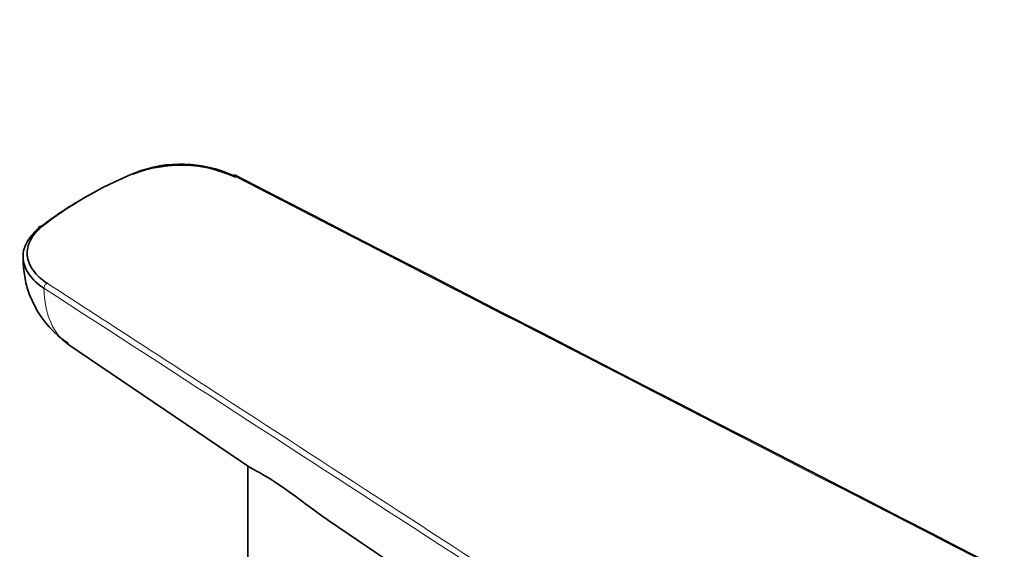
# Model space of a CAD drawing. Units: millimetres. Extents: x 0 to 1478, y 0 to 1758.
# Drawn here: x 395 to 442, y 444 to 469 of the extents above; entities that cross this region are included whole.
import ezdxf
from ezdxf import colors
from ezdxf.entities.mleader import LeaderData, LeaderLine
from ezdxf.math import Vec2, Vec3

# ---------------------------------------------------------------- set-up
doc = ezdxf.new("R2010")
doc.units = ezdxf.units.MM
doc.layers.add('DV6_Défaut', color=7, linetype='Continuous')
doc.layers.add('Défaut', color=7, linetype='Continuous')

# ---------------------------------------------------------------- blocks, each defined once
blk = doc.blocks.new('_DOT')
at = {"color": 0}
blk.add_line((0, 0), (-1, 0), dxfattribs=at)
at = {"color": 0, "const_width": 0.333}
blk.add_lwpolyline([(-0.1665, 0, 1), (0.1665, 0, 1)], format="xyb", close=True, dxfattribs=at)
blk = doc.blocks.new('SE5')
at = {"layer": 'DV6_Défaut', "color": 7, "linetype": 'Continuous', "lineweight": 35}
for p, q in [((396.906, 453.498), (405.762, 447.514)), ((405.628, 447.604), (405.628, 436.079)), ((409.539, 444.961), (460.163, 410.748))]:
    blk.add_line(p, q, dxfattribs=at)
for centre, radius, start, end in [((402.375, 455.799), 6.384, 65.1696, 111.2869), ((402.383, 456.196), 6.039, 65.1245, 111.4518), ((399.679, 457.641), 4.945, 179.1942, 236.1769)]:
    blk.add_arc(centre, radius, start, end, dxfattribs=at)
for centre, major_axis, ratio, start_param, end_param in [((411.728, 452.534), (-19.8, 0), 0.57735, 5.335472, 5.660102), ((404.923, 461.512), (-0.091, -0.178), 0.543063, 3.141847, 3.899735), ((411.728, 452.37), (-20, 0), 0.57735, -0.790411, -0.623083), ((395.649, 459.041), (0.125, -0.156), 0.663063, 2.260747, 3.831543)]:
    blk.add_ellipse(centre, major_axis=major_axis, ratio=ratio, start_param=start_param, end_param=end_param, dxfattribs=at)
at = {"layer": 'DV6_Défaut', "color": 7, "linetype": 'Continuous', "lineweight": 18}
blk.add_ellipse((395.895, 456.299), major_axis=(0.109, 0.168), ratio=0.609713, start_param=0.815991, end_param=2.418054, dxfattribs=at)
at = {"layer": 'DV6_Défaut', "color": 7, "linetype": 'Continuous', "lineweight": 35}
blk.add_open_spline([(474.821, 425.791), (470.063, 428.238), (446.794, 440.204), (405.014, 461.69)], degree=3, dxfattribs=at)
at = {"layer": 'DV6_Défaut', "color": 7, "linetype": 'Continuous', "lineweight": 18}
for points, knots in [([(474.73, 425.777), (468.856, 428.798), (462.981, 431.819), (457.107, 434.839), (439.712, 443.785), (422.318, 452.73), (404.923, 461.675)], [0, 0, 0, 0, 0.252453, 0.252453, 0.252453, 1, 1, 1, 1]), ([(395.895, 456.463), (398.732, 454.624), (401.568, 452.785), (404.405, 450.946), (415.753, 443.591), (427.1, 436.235), (438.448, 428.88), (440.05, 427.841), (441.653, 426.802), (443.256, 425.763), (448.195, 422.562), (453.134, 419.361), (458.072, 416.16)], [0, 0, 0, 0, 0.136876, 0.136876, 0.136876, 0.684378, 0.684378, 0.684378, 0.761715, 0.761715, 0.761715, 1, 1, 1, 1]), ([(457.923, 415.917), (457.834, 415.974), (457.746, 416.032), (457.657, 416.089), (457.302, 416.319), (456.947, 416.549), (456.593, 416.779), (455.174, 417.699), (453.755, 418.618), (452.336, 419.538), (446.66, 423.217), (440.984, 426.896), (435.309, 430.574), (422.121, 439.122), (408.933, 447.67), (395.745, 456.217)], [0, 0, 0, 0, 0.004279, 0.004279, 0.004279, 0.021394, 0.021394, 0.021394, 0.089856, 0.089856, 0.089856, 0.363703, 0.363703, 0.363703, 1, 1, 1, 1])]:
    blk.add_open_spline(points, degree=3, knots=knots, dxfattribs=at)
at = {"layer": 'DV6_Défaut', "color": 7, "linetype": 'Continuous', "lineweight": 35}
for points, knots in [([(395.745, 456.217), (395.443, 456.413), (395.206, 456.633), (394.86, 457.118), (394.762, 457.371), (394.714, 457.895), (394.766, 458.152), (394.958, 458.531), (395.04, 458.654), (395.238, 458.889), (395.354, 459.001), (395.486, 459.108)], [0, 0, 0, 0, 0.25, 0.25, 0.5, 0.5, 0.75, 0.75, 0.875, 0.875, 1, 1, 1, 1]), ([(395.649, 459.204), (395.397, 459.002), (395.209, 458.781), (394.965, 458.302), (394.915, 458.058), (394.96, 457.559), (395.053, 457.319), (395.381, 456.858), (395.607, 456.649), (395.895, 456.463)], [0, 0, 0, 0, 0.25, 0.25, 0.5, 0.5, 0.75, 0.75, 1, 1, 1, 1]), ([(409.541, 444.96), (408.863, 445.425), (408.197, 445.941), (406.935, 446.851), (406.402, 447.163), (405.907, 447.433), (405.79, 447.498), (405.7, 447.556)], [0, 0, 0, 0, 0.398211, 0.398211, 0.821024, 0.821024, 1, 1, 1, 1])]:
    blk.add_open_spline(points, degree=3, knots=knots, dxfattribs=at)
at = {"layer": 'DV6_Défaut', "color": 7, "linetype": 'Continuous', "lineweight": 18}
blk.add_open_spline([(395.745, 456.217), (395.778, 454.951), (396.193, 453.981), (396.912, 453.495)], degree=3, dxfattribs=at)

msp = doc.modelspace()

# ---------------------------------------------------------------- block references
at = {"layer": 'Défaut'}
msp.add_blockref('SE5', (0, 0), dxfattribs=at)

# ---------------------------------------------------------------- leaders
at = {"layer": 'Défaut', "color": 7, "linetype": 'Continuous', "lineweight": 18}
ml = msp.add_multileader_mtext('Standard', dxfattribs=at)
ml.set_content('{\\pxsm0.9;\\fSolid Edge ISO|b1||i0||c0|p34;\\W1.;18/08/2017\\P}', color=256)
ml.set_leader_properties()
ml.set_arrow_properties(name='DOT')
ml.build(insert=Vec2(0, 0))
ml.multileader.update_dxf_attribs({"leader_type": 0, "dogleg_length": 0, "arrow_head_size": 12})
ctx = ml.context
ctx.base_point, ctx.char_height, ctx.arrow_head_size, ctx.landing_gap_size = Vec3(1390.407, 1750.708), 12, 12, 4.2
notes = []
notes.append((ctx, [(0, (0, 0, 0), (0, 0), (1, 0), 1, [])]))
ctx.mtext.insert = Vec3(1392.407, 1756.828)
for ctx, leaders in notes:
    for number, flags, end, landing, length, lines in leaders:
        leader = LeaderData()
        leader.index, (leader.has_last_leader_line, leader.has_dogleg_vector, leader.attachment_direction) = number, flags
        leader.last_leader_point, leader.dogleg_vector, leader.dogleg_length = Vec3(end), Vec3(landing), length
        for number, points, colour, breaks in lines:
            line = LeaderLine()
            line.index, line.vertices, line.color, line.breaks = number, Vec3.list(points), colors.encode_raw_color(colour), breaks
            leader.lines.append(line)
        ctx.leaders.append(leader)

doc.saveas('drawing.dxf')
